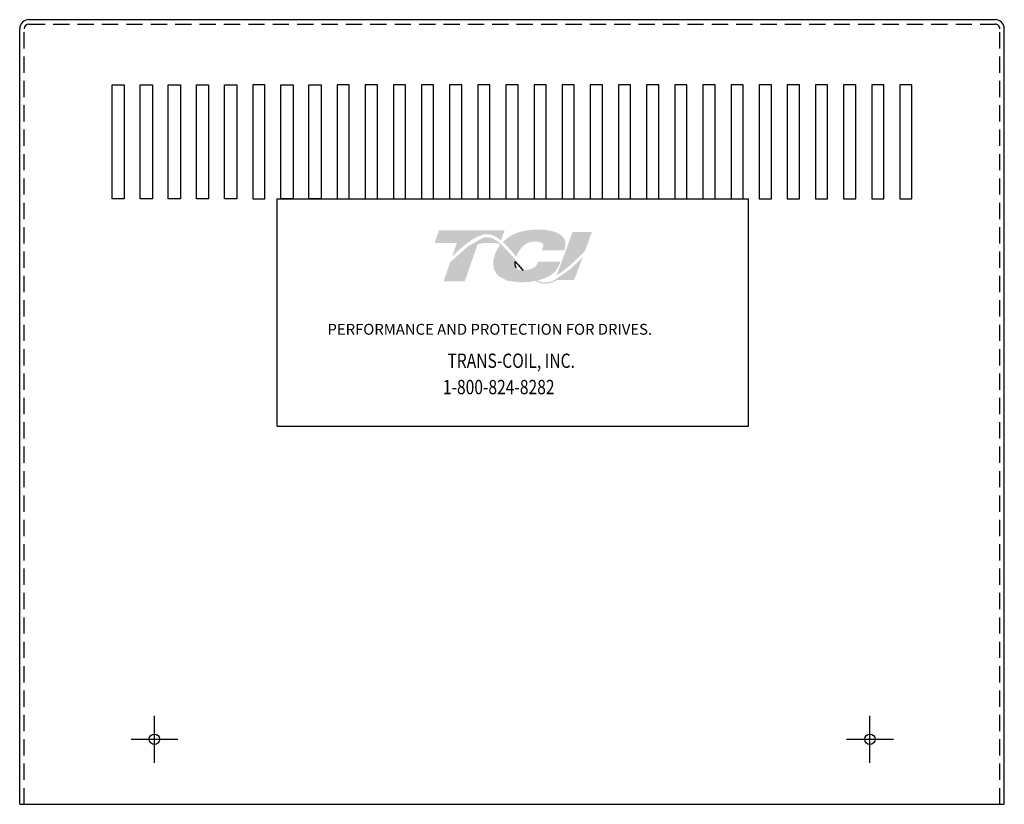
# Model space of a CAD drawing. Extents: x -24.9 to 47.5, y -4.4 to 37.3.
# Drawn here: x -24.9 to -9.8, y 4.1 to 16.1 of the extents above; entities that cross this region are included whole.
import ezdxf

# ---------------------------------------------------------------- set-up
doc = ezdxf.new("R2010")
doc.units = 0
doc.header["$MEASUREMENT"] = 0
doc.linetypes.add('CENTER', pattern=[2, 1.25, -0.25, 0.25, -0.25])
doc.linetypes.add('HIDDEN', pattern=[0.375, 0.25, -0.125])
doc.layers.get('0').update_dxf_attribs({"linetype": 'CONTINUOUS'})
for name, color, linetype in [('BORDER', 7, 'CONTINUOUS'), ('CENTERLINE', 7, 'CENTER'), ('DIMENSION', 7, 'CONTINUOUS'), ('HIDDEN', 1, 'HIDDEN')]:
    doc.layers.add(name, color=color, linetype=linetype)
doc.styles.add('MASTER', font='romans', dxfattribs={"width": 0.8})

msp = doc.modelspace()

# ---------------------------------------------------------------- hatches: boundary and pattern name
at = {"layer": 'BORDER'}
h = msp.add_hatch(color=1, dxfattribs=at)
h.dxf.hatch_style = 2
edge = h.paths.add_edge_path()
edge.add_spline(control_points=[(-18.287, 12.486), (-18.181, 12.595), (-17.93, 12.83), (-17.755, 12.83), (-17.678, 12.83), (-17.606, 12.791), (-17.534, 12.732), (-17.534, 12.732), (-17.481, 12.887), (-17.481, 12.887), (-17.481, 12.887), (-18.49, 12.887), (-18.49, 12.887), (-18.49, 12.887), (-18.557, 12.694), (-18.557, 12.694), (-18.557, 12.694), (-18.29, 12.694), (-18.215, 12.694), (-18.225, 12.665), (-18.254, 12.581), (-18.287, 12.486)], knot_values=[0, 0, 0, 0, 1, 1, 1, 2, 2, 2, 3, 3, 3, 4, 4, 4, 5, 5, 5, 6, 6, 6, 7, 7, 7, 7], degree=3, periodic=0)
h = msp.add_hatch(color=1, dxfattribs=at)
h.dxf.hatch_style = 2
edge = h.paths.add_edge_path()
edge.add_spline(control_points=[(-17.32, 12.508), (-17.32, 12.508), (-17.3, 12.485), (-17.3, 12.485), (-17.289, 12.514), (-17.211, 12.717), (-17.027, 12.717), (-16.929, 12.717), (-16.899, 12.69), (-16.891, 12.678), (-16.888, 12.674), (-16.879, 12.661), (-16.889, 12.633), (-16.889, 12.633), (-16.907, 12.583), (-16.907, 12.583), (-16.907, 12.583), (-16.563, 12.583), (-16.563, 12.583), (-16.563, 12.583), (-16.555, 12.61), (-16.555, 12.61), (-16.537, 12.676), (-16.545, 12.734), (-16.58, 12.781), (-16.641, 12.861), (-16.779, 12.901), (-16.989, 12.901), (-17.207, 12.901), (-17.389, 12.832), (-17.509, 12.709), (-17.446, 12.653), (-17.384, 12.581), (-17.32, 12.508)], knot_values=[0, 0, 0, 0, 1, 1, 1, 2, 2, 2, 3, 3, 3, 4, 4, 4, 5, 5, 5, 6, 6, 6, 7, 7, 7, 8, 8, 8, 9, 9, 9, 10, 10, 10, 11, 11, 11, 11], degree=3, periodic=0)
h = msp.add_hatch(color=1, dxfattribs=at)
h.dxf.hatch_style = 2
h.paths.add_polyline_path([(-16.704, 12.13), (-16.704, 12.13), (-16.704, 12.13), (-16.71, 12.127), (-16.718, 12.124), (-16.723, 12.121), (-16.724, 12.121), (-16.74, 12.114), (-16.756, 12.108), (-16.762, 12.105), (-16.763, 12.105), (-16.765, 12.104), (-16.773, 12.102), (-16.78, 12.099), (-16.782, 12.099), (-16.783, 12.099), (-16.791, 12.096), (-16.806, 12.093), (-16.818, 12.091), (-16.819, 12.091), (-16.82, 12.09), (-16.826, 12.089), (-16.833, 12.089), (-16.837, 12.088), (-16.838, 12.088), (-16.84, 12.088), (-16.847, 12.088), (-16.854, 12.087), (-16.86, 12.088), (-16.866, 12.088), (-16.87, 12.088), (-16.872, 12.088), (-16.874, 12.088), (-16.879, 12.089), (-16.883, 12.089), (-16.886, 12.09), (-16.887, 12.09), (-16.89, 12.09), (-16.895, 12.091), (-16.899, 12.092), (-16.901, 12.092), (-16.902, 12.092), (-16.906, 12.093), (-16.911, 12.094), (-16.915, 12.095), (-16.915, 12.096), (-16.917, 12.096), (-16.922, 12.097), (-16.927, 12.099), (-16.929, 12.1), (-16.93, 12.1), (-16.932, 12.101), (-16.938, 12.103), (-16.944, 12.105), (-16.944, 12.105), (-16.944, 12.105), (-16.948, 12.106), (-16.954, 12.109), (-16.959, 12.111), (-16.959, 12.111), (-16.965, 12.113), (-16.971, 12.116), (-16.973, 12.117), (-16.973, 12.117), (-16.95, 12.123), (-16.862, 12.153), (-16.787, 12.191), (-16.771, 12.202), (-16.761, 12.208), (-16.757, 12.211), (-16.757, 12.211), (-16.756, 12.212), (-16.749, 12.218), (-16.742, 12.223), (-16.74, 12.225), (-16.74, 12.225), (-16.736, 12.228), (-16.73, 12.234), (-16.725, 12.239), (-16.724, 12.239), (-16.724, 12.239), (-16.714, 12.249), (-16.702, 12.262), (-16.695, 12.269), (-16.695, 12.27), (-16.694, 12.271), (-16.689, 12.277), (-16.685, 12.283), (-16.683, 12.286), (-16.681, 12.288), (-16.679, 12.291), (-16.676, 12.295), (-16.673, 12.3), (-16.671, 12.302), (-16.669, 12.305), (-16.667, 12.309), (-16.664, 12.313), (-16.662, 12.317), (-16.661, 12.32), (-16.659, 12.323), (-16.657, 12.327), (-16.654, 12.332), (-16.652, 12.335), (-16.651, 12.338), (-16.649, 12.342), (-16.647, 12.348), (-16.644, 12.354), (-16.643, 12.356), (-16.643, 12.357), (-16.639, 12.366), (-16.626, 12.397), (-16.634, 12.409), (-16.965, 12.409), (-16.969, 12.4), (-16.974, 12.385), (-16.976, 12.381), (-16.977, 12.377), (-16.978, 12.374), (-16.979, 12.373), (-16.979, 12.372), (-16.981, 12.37), (-16.982, 12.367), (-16.983, 12.365), (-16.984, 12.364), (-16.985, 12.362), (-16.986, 12.36), (-16.988, 12.358), (-16.992, 12.351), (-16.999, 12.344), (-17.002, 12.34), (-17.003, 12.339), (-17.004, 12.338), (-17.013, 12.33), (-17.022, 12.323), (-17.05, 12.306), (-17.09, 12.29), (-17.118, 12.283), (-17.118, 12.283), (-17.119, 12.283), (-17.141, 12.279), (-17.163, 12.276), (-17.17, 12.276), (-17.17, 12.276), (-17.175, 12.281), (-17.187, 12.294), (-17.199, 12.307), (-17.201, 12.309), (-17.209, 12.318), (-17.221, 12.331), (-17.229, 12.34), (-17.23, 12.341), (-17.231, 12.343), (-17.243, 12.356), (-17.255, 12.369), (-17.259, 12.375), (-17.26, 12.376), (-17.264, 12.38), (-17.277, 12.395), (-17.289, 12.409), (-17.312, 12.435), (-17.347, 12.475), (-17.399, 12.535), (-17.478, 12.621), (-17.537, 12.678), (-17.537, 12.678), (-17.544, 12.684), (-17.552, 12.691), (-17.602, 12.731), (-17.687, 12.776), (-17.796, 12.783), (-18.043, 12.644), (-18.27, 12.442), (-18.304, 12.408), (-18.314, 12.399), (-18.322, 12.385), (-18.328, 12.366), (-18.342, 12.325), (-18.392, 12.181), (-18.417, 12.107), (-18.329, 12.105), (-18.137, 12.105), (-18.093, 12.105), (-18.092, 12.107), (-18.087, 12.122), (-17.995, 12.387), (-17.898, 12.669), (-17.814, 12.694), (-17.634, 12.694), (-17.58, 12.689), (-17.564, 12.676), (-17.552, 12.659), (-17.593, 12.597), (-17.626, 12.529), (-17.656, 12.41), (-17.645, 12.29), (-17.578, 12.187), (-17.44, 12.114), (-17.243, 12.09), (-17.229, 12.09), (-17.216, 12.09), (-17.209, 12.09), (-17.206, 12.091), (-17.2, 12.091), (-17.19, 12.091), (-17.181, 12.091), (-17.177, 12.092), (-17.173, 12.092), (-17.165, 12.092), (-17.156, 12.093), (-17.149, 12.093), (-17.145, 12.093), (-17.141, 12.093), (-17.133, 12.094), (-17.124, 12.095), (-17.118, 12.095), (-17.114, 12.096), (-17.11, 12.096), (-17.101, 12.097), (-17.092, 12.098), (-17.088, 12.098), (-17.085, 12.099), (-17.078, 12.099), (-17.069, 12.1), (-17.061, 12.102), (-17.059, 12.102), (-17.056, 12.102), (-17.048, 12.103), (-17.037, 12.105), (-17.032, 12.106), (-17.03, 12.106), (-17.028, 12.107), (-17.016, 12.109), (-17.005, 12.111), (-16.954, 12.088), (-16.891, 12.071), (-16.822, 12.07), (-16.743, 12.091), (-16.668, 12.126), (-16.417, 12.126), (-16.382, 12.198), (-16.315, 12.38), (-16.295, 12.434), (-16.286, 12.46), (-16.279, 12.477), (-16.279, 12.477), (-16.279, 12.477), (-16.307, 12.448), (-16.473, 12.29)])
h.paths.add_polyline_path([(-17.268, 12.355), (-17.232, 12.314), (-17.196, 12.275), (-17.2, 12.275), (-17.205, 12.275), (-17.22, 12.275), (-17.234, 12.276), (-17.247, 12.279), (-17.259, 12.282), (-17.27, 12.287), (-17.279, 12.292), (-17.288, 12.298), (-17.295, 12.306), (-17.301, 12.314), (-17.304, 12.319), (-17.307, 12.323), (-17.307, 12.325), (-17.308, 12.326), (-17.309, 12.33), (-17.311, 12.334), (-17.311, 12.335), (-17.312, 12.337), (-17.313, 12.341), (-17.314, 12.345), (-17.314, 12.346), (-17.315, 12.348), (-17.316, 12.352), (-17.316, 12.357), (-17.316, 12.358), (-17.317, 12.359), (-17.317, 12.365), (-17.318, 12.37), (-17.318, 12.371), (-17.318, 12.371), (-17.318, 12.384), (-17.318, 12.397), (-17.317, 12.411), (-17.313, 12.406), (-17.309, 12.402), (-17.307, 12.399), (-17.305, 12.397), (-17.305, 12.397)])
h = msp.add_hatch(color=1, dxfattribs=at)
h.dxf.hatch_style = 2
edge = h.paths.add_edge_path()
edge.add_spline(control_points=[(-16.434, 12.865), (-16.434, 12.865), (-16.68, 12.196), (-16.68, 12.196), (-16.508, 12.301), (-16.31, 12.503), (-16.245, 12.571), (-16.245, 12.571), (-16.137, 12.865), (-16.137, 12.865), (-16.137, 12.865), (-16.434, 12.865), (-16.434, 12.865)], knot_values=[0, 0, 0, 0, 1, 1, 1, 2, 2, 2, 3, 3, 3, 4, 4, 4, 4], degree=3, periodic=0)

# ---------------------------------------------------------------- linework, layer by layer
for p, q in [((-24.795, 16.129), (-9.937, 16.129)), ((-24.935, 4.063), (-24.935, 15.989)), ((-9.797, 4.063), (-9.797, 15.989)), ((-23.516, 13.376), (-23.516, 15.126)), ((-23.516, 15.126), (-23.329, 15.126)), ((-23.329, 15.126), (-23.329, 13.376)), ((-23.083, 13.376), (-23.083, 15.126)), ((-23.083, 15.126), (-22.896, 15.126)), ((-22.896, 15.126), (-22.896, 13.376)), ((-22.651, 13.376), (-22.651, 15.126)), ((-22.651, 15.126), (-22.464, 15.126)), ((-22.464, 15.126), (-22.464, 13.376)), ((-22.218, 13.376), (-22.218, 15.126)), ((-22.218, 15.126), (-22.031, 15.126)), ((-22.031, 15.126), (-22.031, 13.376)), ((-21.786, 13.376), (-21.786, 15.126)), ((-21.786, 15.126), (-21.599, 15.126)), ((-21.599, 15.126), (-21.599, 13.376)), ((-21.353, 15.126), (-21.353, 13.376)), ((-21.166, 15.126), (-21.353, 15.126)), ((-21.166, 13.376), (-21.166, 15.126)), ((-20.92, 13.376), (-20.92, 15.126)), ((-20.92, 15.126), (-20.733, 15.126)), ((-20.733, 15.126), (-20.733, 13.376)), ((-20.488, 15.126), (-20.301, 15.126)), ((-20.488, 13.376), (-20.488, 15.126)), ((-20.301, 15.126), (-20.301, 13.376)), ((-20.055, 15.126), (-20.055, 13.376)), ((-19.868, 15.126), (-20.055, 15.126)), ((-19.868, 13.376), (-19.868, 15.126)), ((-19.623, 15.126), (-19.623, 13.376)), ((-19.436, 15.126), (-19.623, 15.126)), ((-19.436, 13.376), (-19.436, 15.126)), ((-19.19, 15.126), (-19.19, 13.376)), ((-19.003, 15.126), (-19.19, 15.126)), ((-19.003, 13.376), (-19.003, 15.126)), ((-18.758, 15.126), (-18.758, 13.376)), ((-18.571, 15.126), (-18.758, 15.126)), ((-18.571, 13.376), (-18.571, 15.126)), ((-18.325, 15.126), (-18.325, 13.376)), ((-18.138, 15.126), (-18.325, 15.126)), ((-18.138, 13.376), (-18.138, 15.126)), ((-17.892, 15.126), (-17.892, 13.376)), ((-17.705, 15.126), (-17.892, 15.126)), ((-17.705, 13.376), (-17.705, 15.126)), ((-17.46, 15.126), (-17.46, 13.376)), ((-17.273, 15.126), (-17.46, 15.126)), ((-17.273, 13.376), (-17.273, 15.126)), ((-17.027, 15.126), (-17.027, 13.376)), ((-16.84, 15.126), (-17.027, 15.126)), ((-16.84, 13.376), (-16.84, 15.126)), ((-16.595, 15.126), (-16.595, 13.376)), ((-16.408, 15.126), (-16.595, 15.126)), ((-16.408, 13.376), (-16.408, 15.126)), ((-16.162, 15.126), (-16.162, 13.376)), ((-15.975, 15.126), (-16.162, 15.126)), ((-15.975, 13.376), (-15.975, 15.126)), ((-15.729, 15.126), (-15.729, 13.376)), ((-15.542, 15.126), (-15.729, 15.126)), ((-15.542, 13.376), (-15.542, 15.126)), ((-15.297, 15.126), (-15.297, 13.376)), ((-15.11, 15.126), (-15.297, 15.126)), ((-15.11, 13.376), (-15.11, 15.126)), ((-14.864, 15.126), (-14.864, 13.376)), ((-14.677, 15.126), (-14.864, 15.126)), ((-14.677, 13.376), (-14.677, 15.126)), ((-14.432, 15.126), (-14.432, 13.376)), ((-14.245, 15.126), (-14.432, 15.126)), ((-14.245, 13.376), (-14.245, 15.126)), ((-13.999, 15.126), (-13.999, 13.376)), ((-13.812, 15.126), (-13.999, 15.126)), ((-13.812, 13.376), (-13.812, 15.126)), ((-13.566, 15.126), (-13.566, 13.376)), ((-13.379, 15.126), (-13.566, 15.126)), ((-13.379, 13.376), (-13.379, 15.126)), ((-13.134, 15.126), (-13.134, 13.376)), ((-12.947, 15.126), (-13.134, 15.126)), ((-12.947, 13.376), (-12.947, 15.126)), ((-12.701, 15.126), (-12.701, 13.376)), ((-12.514, 15.126), (-12.701, 15.126)), ((-12.514, 13.376), (-12.514, 15.126)), ((-12.269, 15.126), (-12.269, 13.376)), ((-12.269, 15.126), (-12.269, 13.376)), ((-12.082, 15.126), (-12.269, 15.126)), ((-12.082, 15.126), (-12.269, 15.126)), ((-12.082, 13.376), (-12.082, 15.126)), ((-12.082, 13.376), (-12.082, 15.126)), ((-11.836, 15.126), (-11.836, 13.376)), ((-11.649, 15.126), (-11.836, 15.126)), ((-11.649, 13.376), (-11.649, 15.126)), ((-11.404, 15.126), (-11.404, 13.376)), ((-11.217, 15.126), (-11.404, 15.126)), ((-11.217, 13.376), (-11.217, 15.126)), ((-23.329, 13.376), (-23.516, 13.376)), ((-22.896, 13.376), (-23.083, 13.376)), ((-22.464, 13.376), (-22.651, 13.376)), ((-22.031, 13.376), (-22.218, 13.376)), ((-21.599, 13.376), (-21.786, 13.376)), ((-21.353, 13.376), (-21.166, 13.376)), ((-20.733, 13.376), (-20.92, 13.376)), ((-20.301, 13.376), (-20.488, 13.376)), ((-20.055, 13.376), (-19.868, 13.376)), ((-19.623, 13.376), (-19.436, 13.376)), ((-19.19, 13.376), (-19.003, 13.376)), ((-18.758, 13.376), (-18.571, 13.376)), ((-18.325, 13.376), (-18.138, 13.376)), ((-17.892, 13.376), (-17.705, 13.376)), ((-17.46, 13.376), (-17.273, 13.376)), ((-17.027, 13.376), (-16.84, 13.376)), ((-16.595, 13.376), (-16.408, 13.376)), ((-16.162, 13.376), (-15.975, 13.376)), ((-15.729, 13.376), (-15.542, 13.376)), ((-15.297, 13.376), (-15.11, 13.376)), ((-14.864, 13.376), (-14.677, 13.376)), ((-14.432, 13.376), (-14.245, 13.376)), ((-13.999, 13.376), (-13.812, 13.376)), ((-13.566, 13.376), (-13.379, 13.376)), ((-13.134, 13.376), (-12.947, 13.376)), ((-12.701, 13.376), (-12.514, 13.376)), ((-12.269, 13.376), (-12.082, 13.376)), ((-12.269, 13.376), (-12.082, 13.376)), ((-11.836, 13.376), (-11.649, 13.376)), ((-11.404, 13.376), (-11.217, 13.376)), ((-24.935, 4.063), (-9.797, 4.063))]:
    msp.add_line(p, q)
at = {"color": 7}
for p, q in [((-20.979, 13.376), (-13.729, 13.376)), ((-20.979, 9.876), (-20.979, 13.376)), ((-13.729, 9.876), (-13.729, 13.376)), ((-20.979, 9.876), (-13.729, 9.876))]:
    msp.add_line(p, q, dxfattribs=at)
for centre in [(-22.863, 5.063), (-11.863, 5.063)]:
    msp.add_circle(centre, 0.0805)
for centre, start, end in [((-24.795, 15.989), 90, 180), ((-9.937, 15.989), 0, 90)]:
    msp.add_arc(centre, 0.14, start, end)
at = {"layer": 'BORDER', "color": 1}
for points in [[(-17.318, 12.371), (-17.319, 12.384), (-17.318, 12.397), (-17.317, 12.411)], [(-17.318, 12.37), (-17.318, 12.37), (-17.318, 12.371), (-17.318, 12.371)], [(-17.317, 12.359), (-17.317, 12.363), (-17.317, 12.366), (-17.318, 12.37)], [(-17.317, 12.411), (-17.31, 12.402), (-17.305, 12.397), (-17.305, 12.397)], [(-17.316, 12.357), (-17.316, 12.357), (-17.317, 12.358), (-17.317, 12.359)], [(-17.315, 12.348), (-17.315, 12.351), (-17.316, 12.354), (-17.316, 12.357)], [(-17.314, 12.345), (-17.314, 12.346), (-17.314, 12.347), (-17.315, 12.348)], [(-17.312, 12.337), (-17.313, 12.339), (-17.313, 12.342), (-17.314, 12.345)], [(-17.311, 12.334), (-17.311, 12.335), (-17.311, 12.336), (-17.312, 12.337)], [(-17.308, 12.326), (-17.309, 12.329), (-17.31, 12.331), (-17.311, 12.334)], [(-17.307, 12.323), (-17.307, 12.324), (-17.307, 12.325), (-17.308, 12.326)], [(-17.301, 12.314), (-17.303, 12.317), (-17.305, 12.32), (-17.307, 12.323)], [(-17.305, 12.397), (-17.268, 12.355), (-17.232, 12.313), (-17.196, 12.275)], [(-17.301, 12.314), (-17.301, 12.314), (-17.301, 12.314), (-17.301, 12.314)], [(-17.196, 12.275), (-17.199, 12.275), (-17.202, 12.275), (-17.205, 12.275)]]:
    msp.add_open_spline(points, degree=3, dxfattribs=at)
at = {"layer": 'CENTERLINE'}
for p, q in [((-22.863, 4.703), (-22.863, 5.423)), ((-11.863, 4.703), (-11.863, 5.423)), ((-23.223, 5.063), (-22.503, 5.063)), ((-12.223, 5.063), (-11.503, 5.063))]:
    msp.add_line(p, q, dxfattribs=at)
at = {"layer": 'DIMENSION', "linetype": 'Continuous'}
msp.add_arc((-24.795, 15.989), 0.07, 90, 180, dxfattribs=at)
at = {"layer": 'DIMENSION', "linetype": 'HIDDEN'}
msp.add_arc((-9.937, 15.989), 0.07, 0, 90, dxfattribs=at)
at = {"layer": 'HIDDEN'}
for p, q in [((-24.795, 16.059), (-9.937, 16.059)), ((-24.865, 4.063), (-24.865, 15.989)), ((-9.867, 4.063), (-9.867, 15.989))]:
    msp.add_line(p, q, dxfattribs=at)

# ---------------------------------------------------------------- texts
at = {"color": 7, "style": 'MASTER'}
msp.add_text('PERFORMANCE AND PROTECTION FOR DRIVES.', height=0.16745, dxfattribs=at).set_placement((-20.203, 11.284))
at = {"color": 7, "style": 'MASTER', "width": 0.8}
for s, p in [('TRANS-COIL, INC.', (-18.359, 10.774)), ('1-800-824-8282', (-18.429, 10.369))]:
    msp.add_text(s, height=0.22014, dxfattribs=at).set_placement(p)

doc.saveas('drawing.dxf')
